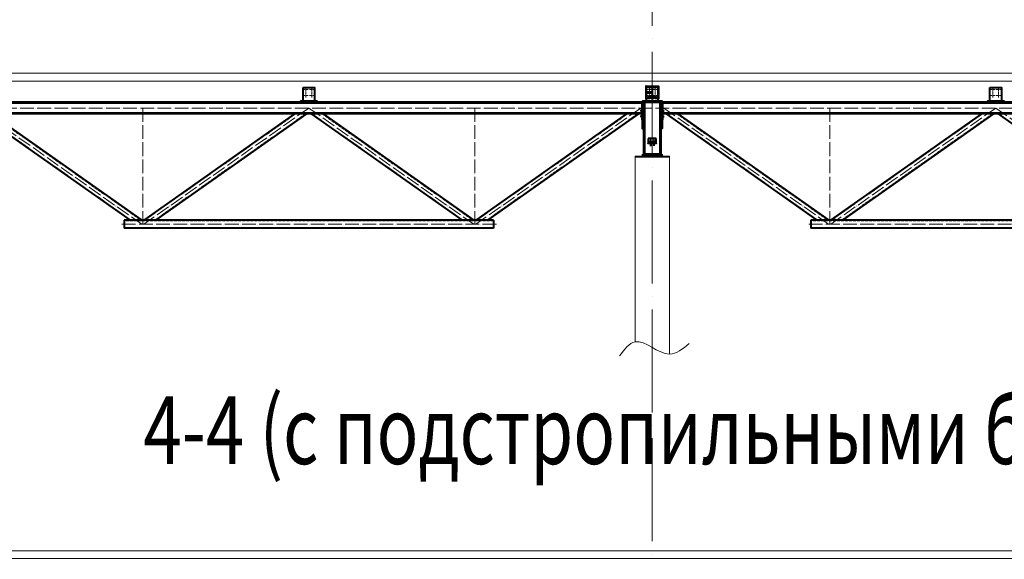
# Model space of a CAD drawing. Units: millimetres. Extents: x -482497 to 3000933, y -1494414 to -835435.
# Drawn here: x 1334411 to 1351612, y -1427359 to -1417934 of the extents above; entities that cross this region are included whole.
import ezdxf
from ezdxf.enums import TextEntityAlignment as Align

# ---------------------------------------------------------------- set-up
doc = ezdxf.new("R2010")
doc.units = ezdxf.units.MM
for name, pattern in [('ACAD_ISO04W100', [30, 24, -3, 0, -3]), ('DASHED', [19.05, 12.7, -6.35]), ('GOST2.303 4', [7, 5, -2, 0])]:
    doc.linetypes.add(name, pattern=pattern)
doc.layers.get('0').update_dxf_attribs({"lineweight": 30})
for name, color, linetype, lineweight in [('Osi', 30, 'ACAD_ISO04W100', 15), ('Бетон', 111, 'Continuous', 15), ('Болт', 243, 'Continuous', 40), ('Профнастил', 105, 'Continuous', 30), ('Разрывы', 181, 'Continuous', 15), ('Сварка', 191, 'Continuous', 25), ('Сталь', 131, 'Continuous', 15), ('Сталь осн.', 151, 'Continuous', 40), ('Текст', 213, 'Continuous', 30), ('Фермы Подстропильные', 115, 'Continuous', 60)]:
    doc.layers.add(name, color=color, linetype=linetype, lineweight=lineweight)
doc.styles.add('simplex', font='simplex.shx', dxfattribs={"width": 0.75})

# ---------------------------------------------------------------- blocks, each defined once
blk = doc.blocks.new('*U22')
at = {"color": 0, "lineweight": -2}
for p, q in [((0, 0), (0, 10)), ((10, 0), (10, 10)), ((19, 0), (19, 10)), ((29, 0), (29, 10)), ((39, 0), (39, 10)), ((48, 0), (48, 10)), ((58, 0), (58, 10)), ((68, 0), (68, 10)), ((77, 0), (77, 10)), ((87, 0), (87, 10))]:
    blk.add_line(p, q, dxfattribs=at)
blk = doc.blocks.new('*U23')
at = {"color": 0, "lineweight": -2}
for p, q in [((0, 0), (0, -10)), ((10, 0), (10, -10)), ((19, 0), (19, -10)), ((29, 0), (29, -10)), ((39, 0), (39, -10)), ((48, 0), (48, -10)), ((58, 0), (58, -10)), ((68, 0), (68, -10)), ((77, 0), (77, -10)), ((87, 0), (87, -10))]:
    blk.add_line(p, q, dxfattribs=at)
blk = doc.blocks.new('*U27')
at = {"color": 0, "lineweight": -2}
for p, q in [((0, 150), (-10, 150)), ((0, 140), (-10, 140)), ((0, 130), (-10, 130)), ((0, 120), (-10, 120)), ((0, 110), (-10, 110)), ((0, 100), (-10, 100)), ((0, 90), (-10, 90)), ((0, 80), (-10, 80)), ((0, 70), (-10, 70)), ((0, 60), (-10, 60)), ((0, 50), (-10, 50)), ((0, 40), (-10, 40)), ((0, 30), (-10, 30)), ((0, 20), (-10, 20)), ((0, 10), (-10, 10)), ((0, 0), (-10, 0))]:
    blk.add_line(p, q, dxfattribs=at)
blk = doc.blocks.new('*U34')
at = {"color": 0, "lineweight": -2}
for p, q in [((0, 0), (10, 0)), ((3, 8), (11, 2)), ((11, 13), (12, 3))]:
    blk.add_line(p, q, dxfattribs=at)
blk = doc.blocks.new('*U35')
at = {"color": 0, "lineweight": -2}
for p, q in [((0, 0), (0, -10)), ((9, 0), (9, -10)), ((19, 0), (19, -10)), ((28, 0), (28, -10)), ((37, 0), (37, -10)), ((47, 0), (47, -10)), ((56, 0), (56, -10))]:
    blk.add_line(p, q, dxfattribs=at)
blk = doc.blocks.new('*U36')
at = {"color": 0, "lineweight": -2}
for p, q in [((0, 9), (10, 9)), ((0, 0), (10, 0))]:
    blk.add_line(p, q, dxfattribs=at)

msp = doc.modelspace()

# ---------------------------------------------------------------- linework, layer by layer
at = {"layer": 'Defpoints', "ltscale": 100}
for centre in [(1336561.7706, -1421435.5103), (1348561.7706, -1421435.5103)]:
    msp.add_circle(centre, 15, dxfattribs=at)
at = {"layer": 'Osi', "ltscale": 75}
for p, q in [((1345461.7706, -1465294.7446), (1345461.7706, -1402539.531)), ((1345461.7706, -1419355.5103), (1345461.7706, -1419097.8755))]:
    msp.add_line(p, q, dxfattribs=at)
at = {"layer": 'Osi', "ltscale": 2}
for p, q in [((1339451.7706, -1419155.5103), (1339371.7706, -1419155.5103)), ((1339451.7706, -1419255.5103), (1339371.7706, -1419255.5103)), ((1339411.7706, -1419295.5103), (1339411.7706, -1419115.5103)), ((1339471.7706, -1419155.5103), (1339551.7706, -1419155.5103)), ((1339471.7706, -1419255.5103), (1339551.7706, -1419255.5103)), ((1339511.7706, -1419295.5103), (1339511.7706, -1419115.5103)), ((1345451.7706, -1419155.5103), (1345371.7706, -1419155.5103)), ((1345451.7706, -1419255.5103), (1345371.7706, -1419255.5103)), ((1345411.7706, -1419295.5103), (1345411.7706, -1419104.8303)), ((1345471.7706, -1419155.5103), (1345551.7706, -1419155.5103)), ((1345471.7706, -1419255.5103), (1345551.7706, -1419255.5103)), ((1345511.7706, -1419295.5103), (1345511.7706, -1419104.8303)), ((1351451.7706, -1419155.5103), (1351371.7706, -1419155.5103)), ((1351451.7706, -1419255.5103), (1351371.7706, -1419255.5103)), ((1351411.7706, -1419295.5103), (1351411.7706, -1419115.5103)), ((1351471.7706, -1419155.5103), (1351551.7706, -1419155.5103)), ((1351471.7706, -1419255.5103), (1351551.7706, -1419255.5103)), ((1351511.7706, -1419295.5103), (1351511.7706, -1419115.5103)), ((1345431.7706, -1420010.5103), (1345431.7706, -1420090.5103)), ((1345491.7706, -1420010.5103), (1345491.7706, -1420090.5103))]:
    msp.add_line(p, q, dxfattribs=at)
at = {"layer": 'Osi', "ltscale": 10}
for p, q in [((1345461.7706, -1419477.5103), (1333461.7706, -1419477.5103)), ((1333661.7706, -1419477.5103), (1336541.9684, -1421505.5103)), ((1336561.7706, -1419475.5103), (1336561.7706, -1421505.5103)), ((1339461.7706, -1419477.5103), (1336581.5728, -1421505.5103)), ((1339461.7706, -1419477.5103), (1342341.9684, -1421505.5103)), ((1342361.7706, -1419475.5103), (1342361.7706, -1421505.5103)), ((1345261.7706, -1419477.5103), (1342381.5728, -1421505.5103)), ((1357461.7706, -1419477.5103), (1345461.7706, -1419477.5103)), ((1345661.7706, -1419477.5103), (1348541.9684, -1421505.5103)), ((1348561.7706, -1419475.5103), (1348561.7706, -1421505.5103)), ((1351461.7706, -1419477.5103), (1348581.5728, -1421505.5103)), ((1351461.7706, -1419477.5103), (1354341.9684, -1421505.5103)), ((1342738.2703, -1421505.5103), (1336174.541, -1421505.5103)), ((1354738.2703, -1421505.5103), (1348174.541, -1421505.5103))]:
    msp.add_line(p, q, dxfattribs=at)
at = {"layer": 'Бетон', "ltscale": 150}
msp.add_lwpolyline([(1345161.7706, -1423561.3575), (1345161.7706, -1420315.5067), (1345761.7706, -1420315.5067), (1345761.7706, -1423774.3452)], dxfattribs=at)
at = {"layer": 'Болт', "linetype": 'DASHED', "ltscale": 150}
for p, q in [((1345340.7706, -1419525.5103), (1345251.7706, -1419525.5103)), ((1345582.7706, -1419525.5103), (1345671.7706, -1419525.5103)), ((1345340.7706, -1419625.5103), (1345251.7706, -1419625.5103)), ((1345582.7706, -1419625.5103), (1345671.7706, -1419625.5103)), ((1345431.7706, -1420035.5103), (1345421.7706, -1420050.5103)), ((1345421.7706, -1420050.5103), (1345431.7706, -1420065.5103)), ((1345441.7706, -1420050.5103), (1345431.7706, -1420035.5103)), ((1345431.7706, -1420065.5103), (1345441.7706, -1420050.5103)), ((1345491.7706, -1420035.5103), (1345481.7706, -1420050.5103)), ((1345481.7706, -1420050.5103), (1345491.7706, -1420065.5103)), ((1345501.7706, -1420050.5103), (1345491.7706, -1420035.5103)), ((1345491.7706, -1420065.5103), (1345501.7706, -1420050.5103))]:
    msp.add_line(p, q, dxfattribs=at)
at = {"layer": 'Болт', "ltscale": 150}
for p, q in [((1345421.7706, -1420074.5103), (1345441.7706, -1420074.5103)), ((1345421.7706, -1420115.5103), (1345441.7706, -1420115.5103)), ((1345421.7706, -1420125.5103), (1345441.7706, -1420125.5103)), ((1345431.7706, -1420074.5103), (1345431.7706, -1420135.5103)), ((1345501.7706, -1420074.5103), (1345481.7706, -1420074.5103)), ((1345501.7706, -1420115.5103), (1345481.7706, -1420115.5103)), ((1345501.7706, -1420125.5103), (1345481.7706, -1420125.5103)), ((1345491.7706, -1420074.5103), (1345491.7706, -1420135.5103))]:
    msp.add_line(p, q, dxfattribs=at)
at = {"layer": 'Болт', "ltscale": 100, "const_width": 10, "elevation": 0}
for points in [[(1339406.7706, -1419155.5103, 1), (1339416.7706, -1419155.5103, 1)], [(1339406.7706, -1419255.5103, 1), (1339416.7706, -1419255.5103, 1)], [(1339506.7706, -1419155.5103, 1), (1339516.7706, -1419155.5103, 1)], [(1339506.7706, -1419255.5103, 1), (1339516.7706, -1419255.5103, 1)], [(1351406.7706, -1419155.5103, 1), (1351416.7706, -1419155.5103, 1)], [(1351406.7706, -1419255.5103, 1), (1351416.7706, -1419255.5103, 1)], [(1351506.7706, -1419155.5103, 1), (1351516.7706, -1419155.5103, 1)], [(1351506.7706, -1419255.5103, 1), (1351516.7706, -1419255.5103, 1)]]:
    msp.add_lwpolyline(points, format="xyb", close=True, dxfattribs=at)
at = {"layer": 'Профнастил', "lineweight": 9, "ltscale": 100}
for points in [[(1309261.7706, -1419005.5103), (1387661.7706, -1419005.5103), (1387661.7706, -1418870.5103), (1309261.7706, -1418870.5103)], [(1309262.7706, -1427345.3186), (1387662.7706, -1427345.3186), (1387662.7706, -1427210.3186), (1309262.7706, -1427210.3186)]]:
    msp.add_lwpolyline(points, close=True, dxfattribs=at)
at = {"layer": 'Разрывы', "ltscale": 100}
msp.add_spline([(1344889.352, -1423804.772), (1345161.7706, -1423561.3575), (1345761.7706, -1423774.3452), (1346107.3627, -1423591.7843)], degree=3, dxfattribs=at)
at = {"layer": 'Сварка', "ltscale": 150}
for p, q in [((1345291.7706, -1419398.5103), (1345291.7706, -1419389.5103)), ((1345631.7706, -1419398.5103), (1345631.7706, -1419389.5103)), ((1345291.7706, -1419560.5103), (1345291.7706, -1419551.5103)), ((1345291.7706, -1419590.5103), (1345291.7706, -1419581.5103)), ((1345631.7706, -1419560.5103), (1345631.7706, -1419551.5103)), ((1345631.7706, -1419590.5103), (1345631.7706, -1419581.5103))]:
    msp.add_line(p, q, dxfattribs=at)
at = {"layer": 'Сварка', "linetype": 'DASHED', "ltscale": 150}
for p, q in [((1345331.2706, -1420285.5067), (1345331.2706, -1420275.5067)), ((1345331.2706, -1420275.5067), (1345331.2706, -1420285.5067)), ((1345331.2706, -1420285.5067), (1345340.2706, -1420285.5067)), ((1345340.2706, -1420285.5067), (1345340.2706, -1420275.5067)), ((1345340.2706, -1420275.5067), (1345340.2706, -1420285.5067)), ((1345340.2706, -1420285.5067), (1345349.2706, -1420285.5067)), ((1345349.2706, -1420285.5067), (1345349.2706, -1420275.5067)), ((1345349.2706, -1420275.5067), (1345349.2706, -1420285.5067)), ((1345349.2706, -1420285.5067), (1345358.2706, -1420285.5067)), ((1345358.2706, -1420285.5067), (1345358.2706, -1420275.5067)), ((1345358.2706, -1420275.5067), (1345358.2706, -1420285.5067)), ((1345358.2706, -1420285.5067), (1345367.2706, -1420285.5067)), ((1345367.2706, -1420285.5067), (1345367.2706, -1420275.5067)), ((1345367.2706, -1420275.5067), (1345367.2706, -1420285.5067)), ((1345367.2706, -1420285.5067), (1345376.2706, -1420285.5067)), ((1345376.2706, -1420285.5067), (1345376.2706, -1420275.5067)), ((1345376.2706, -1420275.5067), (1345376.2706, -1420285.5067)), ((1345376.2706, -1420285.5067), (1345385.2706, -1420285.5067)), ((1345385.2706, -1420285.5067), (1345385.2706, -1420275.5067)), ((1345385.2706, -1420275.5067), (1345385.2706, -1420285.5067)), ((1345385.2706, -1420285.5067), (1345394.2706, -1420285.5067)), ((1345394.2706, -1420285.5067), (1345394.2706, -1420275.5067)), ((1345394.2706, -1420275.5067), (1345394.2706, -1420285.5067)), ((1345394.2706, -1420285.5067), (1345403.2706, -1420285.5067)), ((1345403.2706, -1420285.5067), (1345403.2706, -1420275.5067)), ((1345403.2706, -1420275.5067), (1345403.2706, -1420285.5067)), ((1345403.2706, -1420285.5067), (1345412.2706, -1420285.5067)), ((1345412.2706, -1420285.5067), (1345412.2706, -1420275.5067)), ((1345412.2706, -1420275.5067), (1345412.2706, -1420285.5067)), ((1345412.2706, -1420285.5067), (1345421.2706, -1420285.5067)), ((1345421.2706, -1420285.5067), (1345421.2706, -1420275.5067)), ((1345421.2706, -1420275.5067), (1345421.2706, -1420285.5067)), ((1345421.2706, -1420285.5067), (1345430.2706, -1420285.5067)), ((1345430.2706, -1420285.5067), (1345430.2706, -1420275.5067)), ((1345430.2706, -1420275.5067), (1345430.2706, -1420285.5067)), ((1345430.2706, -1420285.5067), (1345439.2706, -1420285.5067)), ((1345439.2706, -1420285.5067), (1345439.2706, -1420275.5067)), ((1345439.2706, -1420275.5067), (1345439.2706, -1420285.5067)), ((1345439.2706, -1420285.5067), (1345448.2706, -1420285.5067)), ((1345448.2706, -1420285.5067), (1345448.2706, -1420275.5067)), ((1345448.2706, -1420275.5067), (1345448.2706, -1420285.5067)), ((1345448.2706, -1420285.5067), (1345457.2706, -1420285.5067)), ((1345457.2706, -1420285.5067), (1345457.2706, -1420275.5067)), ((1345457.2706, -1420275.5067), (1345457.2706, -1420285.5067)), ((1345457.2706, -1420285.5067), (1345466.2706, -1420285.5067)), ((1345466.2706, -1420285.5067), (1345466.2706, -1420275.5067)), ((1345466.2706, -1420275.5067), (1345466.2706, -1420285.5067)), ((1345466.2706, -1420285.5067), (1345475.2706, -1420285.5067)), ((1345475.2706, -1420285.5067), (1345475.2706, -1420275.5067)), ((1345475.2706, -1420275.5067), (1345475.2706, -1420285.5067)), ((1345475.2706, -1420285.5067), (1345484.2706, -1420285.5067)), ((1345484.2706, -1420285.5067), (1345484.2706, -1420275.5067)), ((1345484.2706, -1420275.5067), (1345484.2706, -1420285.5067)), ((1345484.2706, -1420285.5067), (1345493.2706, -1420285.5067)), ((1345493.2706, -1420285.5067), (1345493.2706, -1420275.5067)), ((1345493.2706, -1420275.5067), (1345493.2706, -1420285.5067)), ((1345493.2706, -1420285.5067), (1345502.2706, -1420285.5067)), ((1345502.2706, -1420285.5067), (1345502.2706, -1420275.5067)), ((1345502.2706, -1420275.5067), (1345502.2706, -1420285.5067)), ((1345502.2706, -1420285.5067), (1345511.2706, -1420285.5067)), ((1345511.2706, -1420285.5067), (1345511.2706, -1420275.5067)), ((1345511.2706, -1420275.5067), (1345511.2706, -1420285.5067)), ((1345511.2706, -1420285.5067), (1345520.2706, -1420285.5067)), ((1345520.2706, -1420285.5067), (1345520.2706, -1420275.5067)), ((1345520.2706, -1420275.5067), (1345520.2706, -1420285.5067)), ((1345520.2706, -1420285.5067), (1345529.2706, -1420285.5067)), ((1345529.2706, -1420285.5067), (1345529.2706, -1420275.5067)), ((1345529.2706, -1420275.5067), (1345529.2706, -1420285.5067)), ((1345529.2706, -1420285.5067), (1345538.2706, -1420285.5067)), ((1345538.2706, -1420285.5067), (1345538.2706, -1420275.5067)), ((1345538.2706, -1420275.5067), (1345538.2706, -1420285.5067)), ((1345538.2706, -1420285.5067), (1345547.2706, -1420285.5067)), ((1345547.2706, -1420285.5067), (1345547.2706, -1420275.5067)), ((1345547.2706, -1420275.5067), (1345547.2706, -1420285.5067)), ((1345547.2706, -1420285.5067), (1345556.2706, -1420285.5067)), ((1345556.2706, -1420285.5067), (1345556.2706, -1420275.5067)), ((1345556.2706, -1420275.5067), (1345556.2706, -1420285.5067)), ((1345556.2706, -1420285.5067), (1345565.2706, -1420285.5067)), ((1345565.2706, -1420285.5067), (1345565.2706, -1420275.5067)), ((1345565.2706, -1420275.5067), (1345565.2706, -1420285.5067)), ((1345565.2706, -1420285.5067), (1345574.2706, -1420285.5067)), ((1345574.2706, -1420285.5067), (1345574.2706, -1420275.5067)), ((1345574.2706, -1420275.5067), (1345574.2706, -1420285.5067)), ((1345574.2706, -1420285.5067), (1345583.2706, -1420285.5067)), ((1345583.2706, -1420285.5067), (1345583.2706, -1420275.5067)), ((1345583.2706, -1420275.5067), (1345583.2706, -1420285.5067)), ((1345583.2706, -1420285.5067), (1345592.2706, -1420285.5067)), ((1345592.2706, -1420285.5067), (1345592.2706, -1420275.5067)), ((1345592.2706, -1420275.5067), (1345592.2706, -1420285.5067)), ((1345592.2706, -1420285.5067), (1345596.7706, -1420285.5067))]:
    msp.add_line(p, q, dxfattribs=at)
at = {"layer": 'Сварка', "ltscale": 150}
for points in [[(1345537.2706, -1419104.8303), (1345533.7706, -1419104.8303), (1345533.7706, -1419094.8303), (1345533.7706, -1419104.8303), (1345524.7706, -1419104.8303), (1345524.7706, -1419094.8303), (1345524.7706, -1419104.8303), (1345515.7706, -1419104.8303), (1345515.7706, -1419094.8303), (1345515.7706, -1419104.8303), (1345506.7706, -1419104.8303), (1345506.7706, -1419094.8303), (1345506.7706, -1419104.8303), (1345497.7706, -1419104.8303), (1345497.7706, -1419094.8303), (1345497.7706, -1419104.8303), (1345488.7706, -1419104.8303), (1345488.7706, -1419094.8303), (1345488.7706, -1419104.8303), (1345479.7706, -1419104.8303), (1345479.7706, -1419094.8303), (1345479.7706, -1419104.8303), (1345470.7706, -1419104.8303), (1345470.7706, -1419094.8303), (1345470.7706, -1419104.8303), (1345461.7706, -1419104.8303), (1345461.7706, -1419094.8303), (1345461.7706, -1419104.8303), (1345452.7706, -1419104.8303), (1345452.7706, -1419094.8303), (1345452.7706, -1419104.8303), (1345443.7706, -1419104.8303), (1345443.7706, -1419094.8303), (1345443.7706, -1419104.8303), (1345434.7706, -1419104.8303), (1345434.7706, -1419094.8303), (1345434.7706, -1419104.8303), (1345425.7706, -1419104.8303), (1345425.7706, -1419094.8303), (1345425.7706, -1419104.8303), (1345416.7706, -1419104.8303), (1345416.7706, -1419094.8303), (1345416.7706, -1419104.8303), (1345407.7706, -1419104.8303), (1345407.7706, -1419094.8303), (1345407.7706, -1419104.8303), (1345398.7706, -1419104.8303), (1345398.7706, -1419094.8303), (1345398.7706, -1419104.8303), (1345389.7706, -1419104.8303), (1345389.7706, -1419094.8303), (1345389.7706, -1419104.8303), (1345386.2706, -1419104.8303)], [(1345458.7706, -1419279.3303), (1345458.7706, -1419276.3303), (1345448.7706, -1419276.3303), (1345458.7706, -1419276.3303), (1345458.7706, -1419267.3303), (1345448.7706, -1419267.3303), (1345458.7706, -1419267.3303), (1345458.7706, -1419258.3303), (1345448.7706, -1419258.3303), (1345458.7706, -1419258.3303), (1345458.7706, -1419249.3303), (1345448.7706, -1419249.3303), (1345458.7706, -1419249.3303), (1345458.7706, -1419240.3303), (1345448.7706, -1419240.3303), (1345458.7706, -1419240.3303), (1345458.7706, -1419231.3303), (1345448.7706, -1419231.3303), (1345458.7706, -1419231.3303), (1345458.7706, -1419222.3303), (1345448.7706, -1419222.3303), (1345458.7706, -1419222.3303), (1345458.7706, -1419213.3303), (1345448.7706, -1419213.3303), (1345458.7706, -1419213.3303), (1345458.7706, -1419204.3303), (1345448.7706, -1419204.3303), (1345458.7706, -1419204.3303), (1345458.7706, -1419195.3303), (1345448.7706, -1419195.3303), (1345458.7706, -1419195.3303), (1345458.7706, -1419186.3303), (1345448.7706, -1419186.3303), (1345458.7706, -1419186.3303), (1345458.7706, -1419177.3303), (1345448.7706, -1419177.3303), (1345458.7706, -1419177.3303), (1345458.7706, -1419168.3303), (1345448.7706, -1419168.3303), (1345458.7706, -1419168.3303), (1345458.7706, -1419159.3303), (1345448.7706, -1419159.3303), (1345458.7706, -1419159.3303), (1345458.7706, -1419150.3303), (1345448.7706, -1419150.3303), (1345458.7706, -1419150.3303), (1345458.7706, -1419141.3303), (1345448.7706, -1419141.3303), (1345458.7706, -1419141.3303), (1345458.7706, -1419132.3303), (1345448.7706, -1419132.3303), (1345458.7706, -1419132.3303), (1345458.7706, -1419129.3303)], [(1345464.7706, -1419129.3303), (1345464.7706, -1419132.3303), (1345474.7706, -1419132.3303), (1345464.7706, -1419132.3303), (1345464.7706, -1419141.3303), (1345474.7706, -1419141.3303), (1345464.7706, -1419141.3303), (1345464.7706, -1419150.3303), (1345474.7706, -1419150.3303), (1345464.7706, -1419150.3303), (1345464.7706, -1419159.3303), (1345474.7706, -1419159.3303), (1345464.7706, -1419159.3303), (1345464.7706, -1419168.3303), (1345474.7706, -1419168.3303), (1345464.7706, -1419168.3303), (1345464.7706, -1419177.3303), (1345474.7706, -1419177.3303), (1345464.7706, -1419177.3303), (1345464.7706, -1419186.3303), (1345474.7706, -1419186.3303), (1345464.7706, -1419186.3303), (1345464.7706, -1419195.3303), (1345474.7706, -1419195.3303), (1345464.7706, -1419195.3303), (1345464.7706, -1419204.3303), (1345474.7706, -1419204.3303), (1345464.7706, -1419204.3303), (1345464.7706, -1419213.3303), (1345474.7706, -1419213.3303), (1345464.7706, -1419213.3303), (1345464.7706, -1419222.3303), (1345474.7706, -1419222.3303), (1345464.7706, -1419222.3303), (1345464.7706, -1419231.3303), (1345474.7706, -1419231.3303), (1345464.7706, -1419231.3303), (1345464.7706, -1419240.3303), (1345474.7706, -1419240.3303), (1345464.7706, -1419240.3303), (1345464.7706, -1419249.3303), (1345474.7706, -1419249.3303), (1345464.7706, -1419249.3303), (1345464.7706, -1419258.3303), (1345474.7706, -1419258.3303), (1345464.7706, -1419258.3303), (1345464.7706, -1419267.3303), (1345474.7706, -1419267.3303), (1345464.7706, -1419267.3303), (1345464.7706, -1419276.3303), (1345474.7706, -1419276.3303), (1345464.7706, -1419276.3303), (1345464.7706, -1419279.3303)], [(1345537.2706, -1419298.8303), (1345533.7706, -1419298.8303), (1345533.7706, -1419308.8303), (1345533.7706, -1419298.8303), (1345524.7706, -1419298.8303), (1345524.7706, -1419308.8303), (1345524.7706, -1419298.8303), (1345515.7706, -1419298.8303), (1345515.7706, -1419308.8303), (1345515.7706, -1419298.8303), (1345506.7706, -1419298.8303), (1345506.7706, -1419308.8303), (1345506.7706, -1419298.8303), (1345497.7706, -1419298.8303), (1345497.7706, -1419308.8303), (1345497.7706, -1419298.8303), (1345488.7706, -1419298.8303), (1345488.7706, -1419308.8303), (1345488.7706, -1419298.8303), (1345479.7706, -1419298.8303), (1345479.7706, -1419308.8303), (1345479.7706, -1419298.8303), (1345470.7706, -1419298.8303), (1345470.7706, -1419308.8303), (1345470.7706, -1419298.8303), (1345461.7706, -1419298.8303), (1345461.7706, -1419308.8303), (1345461.7706, -1419298.8303), (1345452.7706, -1419298.8303), (1345452.7706, -1419308.8303), (1345452.7706, -1419298.8303), (1345443.7706, -1419298.8303), (1345443.7706, -1419308.8303), (1345443.7706, -1419298.8303), (1345434.7706, -1419298.8303), (1345434.7706, -1419308.8303), (1345434.7706, -1419298.8303), (1345425.7706, -1419298.8303), (1345425.7706, -1419308.8303), (1345425.7706, -1419298.8303), (1345416.7706, -1419298.8303), (1345416.7706, -1419308.8303), (1345416.7706, -1419298.8303), (1345407.7706, -1419298.8303), (1345407.7706, -1419308.8303), (1345407.7706, -1419298.8303), (1345398.7706, -1419298.8303), (1345398.7706, -1419308.8303), (1345398.7706, -1419298.8303), (1345389.7706, -1419298.8303), (1345389.7706, -1419308.8303), (1345389.7706, -1419298.8303), (1345386.2706, -1419298.8303)]]:
    msp.add_lwpolyline(points, dxfattribs=at)
at = {"layer": 'Сварка', "ltscale": 100, "const_width": 10}
for points in [[(1345458.7706, -1419196.5297, 0.4142135624), (1345453.7706, -1419201.5297)], [(1345453.7706, -1419209.5297, 0.4142135624), (1345458.7706, -1419214.5297)], [(1345356.7706, -1419355.5103, -0.4142135624), (1345361.7706, -1419350.5103)], [(1345307.7706, -1419835.5103, 0.4142135624), (1345312.7706, -1419840.5103)], [(1345615.7706, -1419835.5103, -0.4142135624), (1345610.7706, -1419840.5103)]]:
    msp.add_lwpolyline(points, format="xyb", dxfattribs=at)
at = {"layer": 'Сварка', "ltscale": 150, "const_width": 10}
for points in [[(1345291.7706, -1419370.5103, 0.4142135624), (1345286.7706, -1419375.5103)], [(1345291.7706, -1419392.5103, -0.4142135624), (1345286.7706, -1419387.5103)], [(1345631.7706, -1419370.5103, -0.4142135624), (1345636.7706, -1419375.5103)], [(1345631.7706, -1419392.5103, 0.4142135624), (1345636.7706, -1419387.5103)], [(1345291.7706, -1419560.5103, 0.4142135624), (1345286.7706, -1419565.5103)], [(1345291.7706, -1419584.5103, -0.4142135624), (1345286.7706, -1419579.5103)], [(1345291.7706, -1419584.5103, -0.4142135624), (1345286.7706, -1419579.5103)], [(1345631.7706, -1419560.5103, -0.4142135624), (1345636.7706, -1419565.5103)], [(1345631.7706, -1419584.5103, 0.4142135624), (1345636.7706, -1419579.5103)], [(1345631.7706, -1419584.5103, 0.4142135624), (1345636.7706, -1419579.5103)]]:
    msp.add_lwpolyline(points, format="xyb", dxfattribs=at)
at = {"layer": 'Сварка', "ltscale": 100}
for points in [[(1345291.7706, -1419563.5103), (1345291.7706, -1419561.0103), (1345281.7706, -1419561.0103), (1345291.7706, -1419561.0103), (1345291.7706, -1419552.0103), (1345281.7706, -1419552.0103), (1345291.7706, -1419552.0103), (1345291.7706, -1419543.0103), (1345281.7706, -1419543.0103), (1345291.7706, -1419543.0103), (1345291.7706, -1419534.0103), (1345281.7706, -1419534.0103), (1345291.7706, -1419534.0103), (1345291.7706, -1419525.0103), (1345281.7706, -1419525.0103), (1345291.7706, -1419525.0103), (1345291.7706, -1419516.0103), (1345281.7706, -1419516.0103), (1345291.7706, -1419516.0103), (1345291.7706, -1419507.0103), (1345281.7706, -1419507.0103), (1345291.7706, -1419507.0103), (1345291.7706, -1419498.0103), (1345281.7706, -1419498.0103), (1345291.7706, -1419498.0103), (1345291.7706, -1419489.0103), (1345281.7706, -1419489.0103), (1345291.7706, -1419489.0103), (1345291.7706, -1419480.0103), (1345281.7706, -1419480.0103), (1345291.7706, -1419480.0103), (1345291.7706, -1419471.0103), (1345281.7706, -1419471.0103), (1345291.7706, -1419471.0103), (1345291.7706, -1419462.0103), (1345281.7706, -1419462.0103), (1345291.7706, -1419462.0103), (1345291.7706, -1419453.0103), (1345281.7706, -1419453.0103), (1345291.7706, -1419453.0103), (1345291.7706, -1419444.0103), (1345281.7706, -1419444.0103), (1345291.7706, -1419444.0103), (1345291.7706, -1419435.0103), (1345281.7706, -1419435.0103), (1345291.7706, -1419435.0103), (1345291.7706, -1419426.0103), (1345281.7706, -1419426.0103), (1345291.7706, -1419426.0103), (1345291.7706, -1419417.0103), (1345281.7706, -1419417.0103), (1345291.7706, -1419417.0103), (1345291.7706, -1419408.0103), (1345281.7706, -1419408.0103), (1345291.7706, -1419408.0103), (1345291.7706, -1419399.0103), (1345281.7706, -1419399.0103), (1345291.7706, -1419399.0103), (1345291.7706, -1419390.0103), (1345281.7706, -1419390.0103), (1345291.7706, -1419390.0103), (1345291.7706, -1419387.5103)], [(1345361.7706, -1419355.5103), (1345365.7658, -1419355.5103), (1345365.7658, -1419345.5103), (1345365.7658, -1419355.5103), (1345374.7658, -1419355.5103), (1345374.7658, -1419345.5103), (1345374.7658, -1419355.5103), (1345383.7658, -1419355.5103), (1345383.7658, -1419345.5103), (1345383.7658, -1419355.5103), (1345392.7658, -1419355.5103), (1345392.7658, -1419345.5103), (1345392.7658, -1419355.5103), (1345401.7658, -1419355.5103), (1345401.7658, -1419345.5103), (1345401.7658, -1419355.5103), (1345410.7658, -1419355.5103), (1345410.7658, -1419345.5103), (1345410.7658, -1419355.5103), (1345419.7658, -1419355.5103), (1345419.7658, -1419345.5103), (1345419.7658, -1419355.5103), (1345428.7658, -1419355.5103), (1345428.7658, -1419345.5103), (1345428.7658, -1419355.5103), (1345432.7609, -1419355.5103)], [(1345631.7706, -1419563.5103), (1345631.7706, -1419561.0103), (1345641.7706, -1419561.0103), (1345631.7706, -1419561.0103), (1345631.7706, -1419552.0103), (1345641.7706, -1419552.0103), (1345631.7706, -1419552.0103), (1345631.7706, -1419543.0103), (1345641.7706, -1419543.0103), (1345631.7706, -1419543.0103), (1345631.7706, -1419534.0103), (1345641.7706, -1419534.0103), (1345631.7706, -1419534.0103), (1345631.7706, -1419525.0103), (1345641.7706, -1419525.0103), (1345631.7706, -1419525.0103), (1345631.7706, -1419516.0103), (1345641.7706, -1419516.0103), (1345631.7706, -1419516.0103), (1345631.7706, -1419507.0103), (1345641.7706, -1419507.0103), (1345631.7706, -1419507.0103), (1345631.7706, -1419498.0103), (1345641.7706, -1419498.0103), (1345631.7706, -1419498.0103), (1345631.7706, -1419489.0103), (1345641.7706, -1419489.0103), (1345631.7706, -1419489.0103), (1345631.7706, -1419480.0103), (1345641.7706, -1419480.0103), (1345631.7706, -1419480.0103), (1345631.7706, -1419471.0103), (1345641.7706, -1419471.0103), (1345631.7706, -1419471.0103), (1345631.7706, -1419462.0103), (1345641.7706, -1419462.0103), (1345631.7706, -1419462.0103), (1345631.7706, -1419453.0103), (1345641.7706, -1419453.0103), (1345631.7706, -1419453.0103), (1345631.7706, -1419444.0103), (1345641.7706, -1419444.0103), (1345631.7706, -1419444.0103), (1345631.7706, -1419435.0103), (1345641.7706, -1419435.0103), (1345631.7706, -1419435.0103), (1345631.7706, -1419426.0103), (1345641.7706, -1419426.0103), (1345631.7706, -1419426.0103), (1345631.7706, -1419417.0103), (1345641.7706, -1419417.0103), (1345631.7706, -1419417.0103), (1345631.7706, -1419408.0103), (1345641.7706, -1419408.0103), (1345631.7706, -1419408.0103), (1345631.7706, -1419399.0103), (1345641.7706, -1419399.0103), (1345631.7706, -1419399.0103), (1345631.7706, -1419390.0103), (1345641.7706, -1419390.0103), (1345631.7706, -1419390.0103), (1345631.7706, -1419387.5103)]]:
    msp.add_lwpolyline(points, dxfattribs=at)
at = {"layer": 'Сварка', "linetype": 'DASHED', "ltscale": 150}
msp.add_lwpolyline([(1345596.7706, -1419375.5103), (1345596.7706, -1419375.5103), (1345596.7706, -1419375.5103), (1345596.7706, -1419375.5103), (1345596.7706, -1419375.5103), (1345596.7706, -1419385.5103), (1345596.7706, -1419375.5103), (1345587.7706, -1419375.5103), (1345587.7706, -1419385.5103), (1345587.7706, -1419375.5103), (1345578.7706, -1419375.5103), (1345578.7706, -1419385.5103), (1345578.7706, -1419375.5103), (1345569.7706, -1419375.5103), (1345569.7706, -1419385.5103), (1345569.7706, -1419375.5103), (1345560.7706, -1419375.5103), (1345560.7706, -1419385.5103), (1345560.7706, -1419375.5103), (1345551.7706, -1419375.5103), (1345551.7706, -1419385.5103), (1345551.7706, -1419375.5103), (1345542.7706, -1419375.5103), (1345542.7706, -1419385.5103), (1345542.7706, -1419375.5103), (1345533.7706, -1419375.5103), (1345533.7706, -1419385.5103), (1345533.7706, -1419375.5103), (1345524.7706, -1419375.5103), (1345524.7706, -1419385.5103), (1345524.7706, -1419375.5103), (1345515.7706, -1419375.5103), (1345515.7706, -1419385.5103), (1345515.7706, -1419375.5103), (1345506.7706, -1419375.5103), (1345506.7706, -1419385.5103), (1345506.7706, -1419375.5103), (1345497.7706, -1419375.5103), (1345497.7706, -1419385.5103), (1345497.7706, -1419375.5103), (1345488.7706, -1419375.5103), (1345488.7706, -1419385.5103), (1345488.7706, -1419375.5103), (1345479.7706, -1419375.5103), (1345479.7706, -1419385.5103), (1345479.7706, -1419375.5103), (1345470.7706, -1419375.5103), (1345470.7706, -1419385.5103), (1345470.7706, -1419375.5103), (1345461.7706, -1419375.5103), (1345461.7706, -1419385.5103), (1345461.7706, -1419375.5103), (1345452.7706, -1419375.5103), (1345452.7706, -1419385.5103), (1345452.7706, -1419375.5103), (1345443.7706, -1419375.5103), (1345443.7706, -1419385.5103), (1345443.7706, -1419375.5103), (1345434.7706, -1419375.5103), (1345434.7706, -1419385.5103), (1345434.7706, -1419375.5103), (1345425.7706, -1419375.5103), (1345425.7706, -1419385.5103), (1345425.7706, -1419375.5103), (1345416.7706, -1419375.5103), (1345416.7706, -1419385.5103), (1345416.7706, -1419375.5103), (1345407.7706, -1419375.5103), (1345407.7706, -1419385.5103), (1345407.7706, -1419375.5103), (1345398.7706, -1419375.5103), (1345398.7706, -1419385.5103), (1345398.7706, -1419375.5103), (1345389.7706, -1419375.5103), (1345389.7706, -1419385.5103), (1345389.7706, -1419375.5103), (1345380.7706, -1419375.5103), (1345380.7706, -1419385.5103), (1345380.7706, -1419375.5103), (1345371.7706, -1419375.5103), (1345371.7706, -1419385.5103), (1345371.7706, -1419375.5103), (1345362.7706, -1419375.5103), (1345362.7706, -1419385.5103), (1345362.7706, -1419375.5103), (1345353.7706, -1419375.5103), (1345353.7706, -1419385.5103), (1345353.7706, -1419375.5103), (1345344.7706, -1419375.5103), (1345344.7706, -1419385.5103), (1345344.7706, -1419375.5103), (1345335.7706, -1419375.5103), (1345335.7706, -1419385.5103), (1345335.7706, -1419375.5103), (1345326.7706, -1419375.5103), (1345326.7706, -1419385.5103), (1345326.7706, -1419375.5103), (1345326.7706, -1419375.5103), (1345326.7706, -1419375.5103), (1345326.7706, -1419375.5103), (1345326.7706, -1419375.5103)], dxfattribs=at)
at = {"layer": 'Сварка', "linetype": 'DASHED', "ltscale": 150, "const_width": 10}
for points in [[(1345307.7706, -1420285.5067, -0.4142135624), (1345312.7706, -1420280.5067, -0.4142135624)], [(1345331.7706, -1420285.5067, 0.4142135624), (1345326.7706, -1420280.5067, 0.4142135624)], [(1345591.7706, -1420285.5067, -0.4142135624), (1345596.7706, -1420280.5067, -0.4142135624)], [(1345615.7706, -1420285.5067, 0.4142135624), (1345610.7706, -1420280.5067, 0.4142135624)]]:
    msp.add_lwpolyline(points, format="xyb", dxfattribs=at)
at = {"layer": 'Сталь', "linetype": 'GOST2.303 4', "ltscale": 10}
for p, q in [((1333719.7849, -1419579.5103), (1336355.7056, -1421435.5103)), ((1333893.4804, -1419579.5103), (1336529.4011, -1421435.5103)), ((1339230.0608, -1419579.5103), (1336594.1402, -1421435.5103)), ((1339403.7564, -1419579.5103), (1336767.8357, -1421435.5103)), ((1339519.7849, -1419579.5103), (1342155.7055, -1421435.5103)), ((1339693.4804, -1419579.5103), (1342329.4011, -1421435.5103)), ((1345030.0608, -1419579.5103), (1342394.1402, -1421435.5103)), ((1345203.7563, -1419579.5103), (1342567.8357, -1421435.5103)), ((1345719.7849, -1419579.5103), (1348355.7056, -1421435.5103)), ((1345893.4804, -1419579.5103), (1348529.4011, -1421435.5103)), ((1351230.0608, -1419579.5103), (1348594.1402, -1421435.5103)), ((1351403.7564, -1419579.5103), (1348767.8357, -1421435.5103)), ((1351519.7849, -1419579.5103), (1354155.7055, -1421435.5103)), ((1342690.6745, -1421445.5103), (1336232.8667, -1421445.5103)), ((1354690.6745, -1421445.5103), (1348232.8667, -1421445.5103)), ((1342690.6745, -1421565.5103), (1336232.8667, -1421565.5103)), ((1354690.6745, -1421565.5103), (1348232.8667, -1421565.5103))]:
    msp.add_line(p, q, dxfattribs=at)
msp.add_lwpolyline([(1345561.7706, -1419315.5103), (1345361.7706, -1419315.5103)], dxfattribs=at)
at = {"layer": 'Сталь', "linetype": 'DASHED', "ltscale": 150}
msp.add_lwpolyline([(1345161.7706, -1420315.5067), (1345761.7706, -1420315.5067), (1345761.7706, -1420335.5067), (1345161.7706, -1420335.5067)], close=True, dxfattribs=at)
at = {"layer": 'Сталь осн.', "ltscale": 100}
for p, q in [((1345291.7706, -1419375.5103), (1333631.7706, -1419375.5103)), ((1345291.7706, -1419389.5103), (1333631.7706, -1419389.5103)), ((1345312.7706, -1419375.5103), (1345610.7706, -1419375.5103)), ((1357291.7706, -1419375.5103), (1345631.7706, -1419375.5103)), ((1357291.7706, -1419389.5103), (1345631.7706, -1419389.5103)), ((1345291.7706, -1419565.5103), (1333631.7706, -1419565.5103)), ((1345291.7706, -1419579.5103), (1333631.7706, -1419579.5103)), ((1357291.7706, -1419565.5103), (1345631.7706, -1419565.5103)), ((1357291.7706, -1419579.5103), (1345631.7706, -1419579.5103)), ((1336232.8667, -1421435.5103), (1336232.8667, -1421575.5103)), ((1342690.6745, -1421435.5103), (1336232.8667, -1421435.5103)), ((1342690.6745, -1421435.5103), (1342690.6745, -1421575.5103)), ((1348232.8667, -1421435.5103), (1348232.8667, -1421575.5103)), ((1354690.6745, -1421435.5103), (1348232.8667, -1421435.5103)), ((1342690.6745, -1421575.5103), (1336232.8667, -1421575.5103)), ((1354690.6745, -1421575.5103), (1348232.8667, -1421575.5103))]:
    msp.add_line(p, q, dxfattribs=at)
at = {"layer": 'Сталь осн.', "linetype": 'DASHED', "ltscale": 150}
for p, q in [((1345312.7706, -1419375.5103), (1345312.7706, -1420285.5067)), ((1345312.7706, -1420285.5067), (1345312.7706, -1419375.5103)), ((1345326.7706, -1419375.5103), (1345326.7706, -1420285.5067)), ((1345596.7706, -1420285.5067), (1345596.7706, -1419375.5103)), ((1345610.7706, -1420285.5067), (1345610.7706, -1419375.5103)), ((1345610.7706, -1419375.5103), (1345610.7706, -1420285.5067)), ((1345531.7706, -1420010.5103), (1345391.7706, -1420010.5103)), ((1345391.7706, -1420010.5103), (1345391.7706, -1420090.5103)), ((1345531.7706, -1420084.5103), (1345391.7706, -1420084.5103)), ((1345391.7706, -1420084.5103), (1345391.7706, -1420090.5103)), ((1345391.7706, -1420090.5103), (1345531.7706, -1420090.5103)), ((1345391.7706, -1420090.5103), (1345531.7706, -1420090.5103)), ((1345531.7706, -1420090.5103), (1345531.7706, -1420010.5103)), ((1345531.7706, -1420090.5103), (1345531.7706, -1420084.5103)), ((1345312.7706, -1420285.5067), (1345610.7706, -1420285.5067)), ((1345610.7706, -1420285.5067), (1345312.7706, -1420285.5067)), ((1345326.7706, -1420285.5067), (1345596.7706, -1420285.5067))]:
    msp.add_line(p, q, dxfattribs=at)
at = {"layer": 'Сталь осн.', "linetype": 'ByBlock', "ltscale": 150}
for p, q in [((1333702.4153, -1419579.5103), (1336338.336, -1421435.5103)), ((1333910.8499, -1419579.5103), (1336546.7706, -1421435.5103)), ((1339212.6913, -1419579.5103), (1336576.7706, -1421435.5103)), ((1339421.1259, -1419579.5103), (1336785.2052, -1421435.5103)), ((1339502.4153, -1419579.5103), (1342138.336, -1421435.5103)), ((1339710.8499, -1419579.5103), (1342346.7706, -1421435.5103)), ((1345012.6913, -1419579.5103), (1342376.7706, -1421435.5103)), ((1345221.1259, -1419579.5103), (1342585.2052, -1421435.5103)), ((1345702.4153, -1419579.5103), (1348338.336, -1421435.5103)), ((1345910.8499, -1419579.5103), (1348546.7706, -1421435.5103)), ((1351212.6913, -1419579.5103), (1348576.7706, -1421435.5103)), ((1351421.1259, -1419579.5103), (1348785.2052, -1421435.5103)), ((1351502.4153, -1419579.5103), (1354138.336, -1421435.5103))]:
    msp.add_line(p, q, dxfattribs=at)
at = {"layer": 'Сталь осн.', "ltscale": 150}
for p, q in [((1345626.7706, -1420285.5067), (1345296.7706, -1420285.5067)), ((1345296.7706, -1420285.5067), (1345296.7706, -1420315.5067)), ((1345296.7706, -1420315.5067), (1345296.7706, -1420285.5067)), ((1345296.7706, -1420285.5067), (1345626.7706, -1420285.5067)), ((1345626.7706, -1420315.5067), (1345626.7706, -1420285.5067)), ((1345626.7706, -1420285.5067), (1345626.7706, -1420315.5067)), ((1345296.7706, -1420315.5067), (1345626.7706, -1420315.5067)), ((1345626.7706, -1420315.5067), (1345296.7706, -1420315.5067))]:
    msp.add_line(p, q, dxfattribs=at)
for points in [[(1345361.7706, -1419095.5103), (1345351.7706, -1419095.5103), (1345351.7706, -1419315.5103), (1345361.7706, -1419315.5103)], [(1345361.7706, -1419095.5103), (1345561.7706, -1419095.5103), (1345561.7706, -1419355.5103), (1345361.7706, -1419355.5103), (1345361.7706, -1419315.5103)], [(1345361.7706, -1419315.5103), (1345361.7706, -1419095.5103), (1345361.7706, -1419095.5103)], [(1345561.7706, -1419095.5103), (1345571.7706, -1419095.5103), (1345571.7706, -1419315.5103), (1345561.7706, -1419315.5103)], [(1339361.7706, -1419115.5103), (1339561.7706, -1419115.5103), (1339561.7706, -1419355.5103), (1339361.7706, -1419355.5103), (1339361.7706, -1419115.5103), (1339361.7706, -1419115.5103)], [(1351361.7706, -1419115.5103), (1351561.7706, -1419115.5103), (1351561.7706, -1419355.5103), (1351361.7706, -1419355.5103), (1351361.7706, -1419115.5103), (1351361.7706, -1419115.5103)]]:
    msp.add_lwpolyline(points, dxfattribs=at)
msp.add_lwpolyline([(1345458.7706, -1419201.5297), (1345361.7706, -1419201.5297), (1345361.7706, -1419209.5297), (1345458.7706, -1419209.5297)], close=True, dxfattribs=at)
at = {"layer": 'Сталь осн.'}
msp.add_lwpolyline([(1345464.7706, -1419126.8303, -0.4142135624), (1345477.7706, -1419113.8303), (1345536.7706, -1419113.8303), (1345536.7706, -1419104.8303), (1345386.7706, -1419104.8303), (1345386.7706, -1419113.8303), (1345445.7706, -1419113.8303, -0.4142135624), (1345458.7706, -1419126.8303), (1345458.7706, -1419276.8303, -0.4142135624), (1345445.7706, -1419289.8303), (1345386.7706, -1419289.8303), (1345386.7706, -1419298.8303), (1345536.7706, -1419298.8303), (1345536.7706, -1419289.8303), (1345477.7706, -1419289.8303, -0.4142135624), (1345464.7706, -1419276.8303)], format="xyb", close=True, dxfattribs=at)
at = {"layer": 'Сталь осн.', "ltscale": 100}
for points in [[(1339316.7706, -1419375.5103), (1339606.7706, -1419375.5103), (1339606.7706, -1419355.5103), (1339316.7706, -1419355.5103)], [(1345316.7706, -1419375.5103), (1345606.7706, -1419375.5103), (1345606.7706, -1419355.5103), (1345316.7706, -1419355.5103)], [(1351316.7706, -1419375.5103), (1351606.7706, -1419375.5103), (1351606.7706, -1419355.5103), (1351316.7706, -1419355.5103)], [(1345312.7706, -1419685.5103), (1345287.7706, -1419685.5103), (1345287.7706, -1419835.5103), (1345312.7706, -1419835.5103)], [(1345610.7706, -1419685.5103), (1345635.7706, -1419685.5103), (1345635.7706, -1419835.5103), (1345610.7706, -1419835.5103)], [(1345391.7706, -1420090.5103), (1345531.7706, -1420090.5103), (1345531.7706, -1420098.5103), (1345391.7706, -1420098.5103)]]:
    msp.add_lwpolyline(points, close=True, dxfattribs=at)
at = {"layer": 'Фермы Подстропильные', "ltscale": 100}
for points in [[(1345291.7706, -1419685.5103), (1345311.7706, -1419685.5103), (1345311.7706, -1419365.5103), (1345291.7706, -1419365.5103), (1345291.7706, -1419365.5103), (1345291.7706, -1419685.5103)], [(1345631.7706, -1419685.5103), (1345611.7706, -1419685.5103), (1345611.7706, -1419365.5103), (1345631.7706, -1419365.5103), (1345631.7706, -1419365.5103), (1345631.7706, -1419685.5103)]]:
    msp.add_lwpolyline(points, dxfattribs=at)

# ---------------------------------------------------------------- block references
at = {"layer": 'Сварка', "xscale": -1}
for name, p, rotation in [('*U22', (1345448.7706, -1419201.6397), 359.9999999998515), ('*U23', (1345448.7706, -1419209.5297), 359.9999999998515), ('*U36', (1345386.7706, -1419113.8303), 1.210912170535039e-07), ('*U35', (1345442.668, -1419113.8303), 1.210912170535039e-07), ('*U34', (1345458.7706, -1419126.8303), 1.210912170535039e-07), ('*U34', (1345464.7706, -1419276.8303), 180), ('*U35', (1345480.8732, -1419289.8303), 180), ('*U36', (1345536.7706, -1419289.8303), 180)]:
    msp.add_blockref(name, p, dxfattribs=dict(at, rotation=rotation))
at = {"layer": 'Сварка'}
for name, p in [('*U34', (1345464.7706, -1419126.8303)), ('*U35', (1345480.8732, -1419113.8303)), ('*U36', (1345536.7706, -1419113.8303)), ('*U27', (1345312.7706, -1419835.5103))]:
    msp.add_blockref(name, p, dxfattribs=at)
at = {"layer": 'Сварка', "rotation": 179.9999998789088}
for name, p in [('*U36', (1345386.7706, -1419289.8303)), ('*U35', (1345442.668, -1419289.8303)), ('*U34', (1345458.7706, -1419276.8303))]:
    msp.add_blockref(name, p, dxfattribs=at)
at = {"layer": 'Сварка', "xscale": -1}
msp.add_blockref('*U27', (1345610.7706, -1419835.5103), dxfattribs=at)

# ---------------------------------------------------------------- texts
at = {"layer": 'Текст', "ltscale": 150, "style": 'simplex', "oblique": 15, "width": 0.75}
msp.add_text('4-4 (с подстропильными балками)', height=1180.866966, dxfattribs=at).set_placement((1346669.2634, -1425695.315), align=Align.CENTER)

doc.saveas('drawing.dxf')
